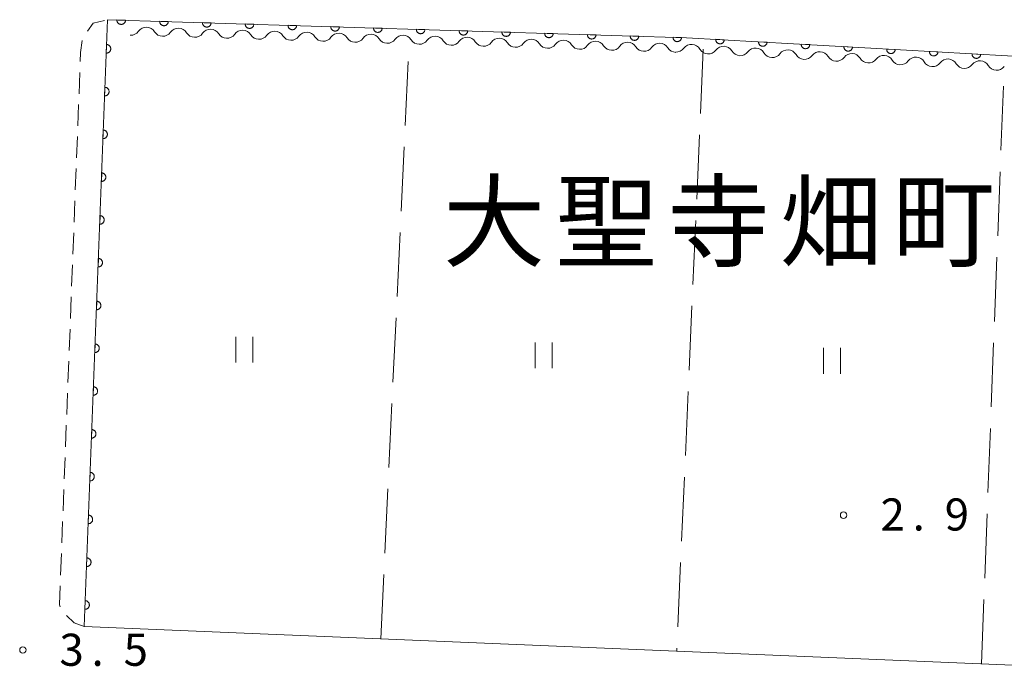
# Model space of a CAD drawing. Units: millimetres. Extents: x -78000 to -75999, y 34500 to 36000.
# Drawn here: x -77149 to -77034, y 35451 to 35527 of the extents above; entities that cross this region are included whole.
import ezdxf

# ---------------------------------------------------------------- set-up
doc = ezdxf.new("R2010")
doc.units = ezdxf.units.MM
for name, color, linetype, lineweight in [('210100_道路縁（街区線）', 7, 'Continuous', 15), ('221300_歩道', 7, 'Continuous', 9), ('510200_一条河川、細流', 7, 'Continuous', 15), ('611000_被覆(直)', 7, 'Continuous', 20), ('630200_耕地界', 7, 'Continuous', 9), ('631100_田', 7, 'Continuous', 9), ('731200_図化機測定による標高点', 7, 'Continuous', 20), ('731207_図化機測定による標高点（注記）', 7, 'Continuous', 20)]:
    doc.layers.add(name, color=color, linetype=linetype, lineweight=lineweight)
doc.layers.add('811400_大字・町・丁目', color=7, linetype='Continuous')
doc.styles.add('Style-Kanji', font='txt')
doc.styles.add('Style-WORKING', font='txt')

msp = doc.modelspace()

# ---------------------------------------------------------------- linework, layer by layer
at = {"layer": '210100_道路縁（街区線）', "flags": 128}
msp.add_lwpolyline([(-76829.87, 35489.75), (-76839.34, 35491.64), (-76846.08, 35493.24), (-76850.72, 35494.76), (-76870.31, 35501.75), (-76902.95, 35513.69), (-76909.71, 35515.38), (-76916.04, 35516.05), (-76948.22, 35518.23), (-77008.05, 35522.93), (-77008.27, 35521.33), (-77070.78, 35524.87), (-77138.43, 35526.97), (-77141.15, 35456.12), (-76804.43, 35442.09), (-76804.22, 35448.42), (-76805.83, 35456.12), (-76808.51, 35461.81), (-76826.17, 35481.42), (-76828.51, 35484.73), (-76829.4, 35487.74), (-76829.87, 35489.75)], dxfattribs=at)
at = {"layer": '221300_歩道'}
for p, q in [((-77141.764, 35518.323), (-77141.669, 35520.821)), ((-77141.908, 35514.576), (-77141.812, 35517.074)), ((-77142.051, 35510.829), (-77141.956, 35513.327)), ((-77142.195, 35507.081), (-77142.099, 35509.579)), ((-77142.338, 35503.334), (-77142.243, 35505.832)), ((-77142.482, 35499.587), (-77142.386, 35502.085)), ((-77142.625, 35495.84), (-77142.53, 35498.338)), ((-77142.769, 35492.092), (-77142.673, 35494.59)), ((-77142.912, 35488.345), (-77142.817, 35490.843)), ((-77143.056, 35484.598), (-77142.96, 35487.096)), ((-77143.199, 35480.851), (-77143.104, 35483.349)), ((-77143.343, 35477.103), (-77143.247, 35479.601)), ((-77143.486, 35473.356), (-77143.391, 35475.854)), ((-77143.63, 35469.609), (-77143.534, 35472.107)), ((-77143.773, 35465.862), (-77143.678, 35468.36)), ((-77143.917, 35462.114), (-77143.821, 35464.612))]:
    msp.add_line(p, q, dxfattribs=at)
at = {"layer": '221300_歩道', "flags": 128}
for points in [[(-77140.792, 35525.623), (-77140.1, 35526.56), (-77138.803, 35526.878)], [(-77141.621, 35522.07), (-77141.58, 35523.14), (-77141.385, 35524.556)], [(-77143.952, 35458.385), (-77144.05, 35458.64), (-77143.965, 35460.865)], [(-77141.15, 35456.12), (-77142.34, 35456.53), (-77143.224, 35457.402)]]:
    msp.add_lwpolyline(points, dxfattribs=at)
at = {"layer": '510200_一条河川、細流', "extrusion": (0, 0, -1)}
for centre, start, end in [((77135.736, 35526.274), 215.6174, 271.78776), ((77131.987, 35526.157), 271.78776, 327.95812), ((77131.987, 35526.157), 215.6174, 271.78776), ((77128.239, 35526.04), 271.78776, 327.95812), ((77128.239, 35526.04), 215.6174, 271.78776), ((77124.491, 35525.923), 271.78776, 327.95812), ((77124.491, 35525.923), 215.6174, 271.78776), ((77120.743, 35525.806), 271.78776, 327.95812), ((77120.743, 35525.806), 215.6174, 271.78776), ((77116.995, 35525.69), 271.78776, 327.95812), ((77116.995, 35525.69), 215.6174, 271.78776), ((77113.247, 35525.573), 271.78776, 327.95812), ((77113.247, 35525.573), 215.6174, 271.78776), ((77109.498, 35525.456), 271.78776, 327.95812), ((77109.498, 35525.456), 215.6174, 271.78776), ((77105.75, 35525.339), 271.78776, 327.95812), ((77105.75, 35525.339), 215.6174, 271.78776), ((77102.002, 35525.222), 271.78776, 327.95812), ((77102.002, 35525.222), 215.6174, 271.78776), ((77098.254, 35525.105), 271.78776, 327.95812), ((77098.254, 35525.105), 215.6174, 271.78776), ((77094.506, 35524.988), 271.78776, 327.95812), ((77094.506, 35524.988), 215.6174, 271.78776), ((77090.758, 35524.871), 271.78776, 327.95812), ((77090.758, 35524.871), 215.6174, 271.78776), ((77087.009, 35524.754), 271.78776, 327.95812), ((77087.009, 35524.754), 215.6174, 271.78776), ((77083.261, 35524.637), 271.78776, 327.95812), ((77083.261, 35524.637), 215.6174, 271.78776), ((77079.513, 35524.52), 271.78776, 327.95812), ((77079.513, 35524.52), 215.6174, 271.78776), ((77075.765, 35524.403), 271.78776, 327.95812), ((77075.765, 35524.403), 215.6174, 271.78776), ((77072.017, 35524.286), 271.78776, 327.95812), ((77071.999, 35524.316), 217.07526, 273.24563), ((77068.255, 35524.104), 273.24563, 329.41599), ((77068.255, 35524.104), 217.07526, 273.24563), ((77064.511, 35523.891), 273.24563, 329.41599), ((77064.511, 35523.891), 217.07526, 273.24563), ((77060.767, 35523.679), 273.24563, 329.41599), ((77060.767, 35523.679), 217.07526, 273.24563), ((77057.023, 35523.467), 273.24563, 329.41599), ((77057.023, 35523.467), 217.07526, 273.24563), ((77053.279, 35523.254), 273.24563, 329.41599), ((77053.279, 35523.254), 217.07526, 273.24563), ((77049.535, 35523.042), 273.24563, 329.41599), ((77049.535, 35523.042), 217.07526, 273.24563), ((77045.791, 35522.83), 273.24563, 329.41599), ((77045.791, 35522.83), 217.07526, 273.24563), ((77042.048, 35522.617), 273.24563, 329.41599), ((77042.048, 35522.617), 217.07526, 273.24563), ((77038.304, 35522.405), 273.24563, 329.41599), ((77038.304, 35522.405), 217.07526, 273.24563), ((77034.56, 35522.193), 273.24563, 329.41599), ((77034.56, 35522.193), 217.07526, 273.24563)]:
    msp.add_arc(centre, 1.128, start, end, dxfattribs=at)
at = {"layer": '510200_一条河川、細流'}
for centre, start, end in [((-77133.901, 35524.959), 32.09263, 144.33185), ((-77130.153, 35524.842), 32.09263, 144.33185), ((-77126.404, 35524.725), 32.09263, 144.33185), ((-77122.656, 35524.608), 32.09263, 144.33185), ((-77118.908, 35524.491), 32.09263, 144.33185), ((-77115.16, 35524.374), 32.09263, 144.33185), ((-77111.412, 35524.257), 32.09263, 144.33185), ((-77107.664, 35524.14), 32.09263, 144.33185), ((-77103.915, 35524.023), 32.09263, 144.33185), ((-77100.167, 35523.906), 32.09263, 144.33185), ((-77096.419, 35523.789), 32.09263, 144.33185), ((-77092.671, 35523.672), 32.09263, 144.33185), ((-77088.923, 35523.555), 32.09263, 144.33185), ((-77085.175, 35523.438), 32.09263, 144.33185), ((-77081.426, 35523.321), 32.09263, 144.33185), ((-77077.678, 35523.204), 32.09263, 144.33185), ((-77073.93, 35523.087), 32.09263, 144.33185), ((-77070.199, 35522.954), 30.63477, 142.87398), ((-77066.455, 35522.742), 30.63477, 142.87398), ((-77062.711, 35522.529), 30.63477, 142.87398), ((-77058.967, 35522.317), 30.63477, 142.87398), ((-77055.223, 35522.105), 30.63477, 142.87398), ((-77051.479, 35521.892), 30.63477, 142.87398), ((-77047.735, 35521.68), 30.63477, 142.87398), ((-77043.991, 35521.468), 30.63477, 142.87398), ((-77040.247, 35521.255), 30.63477, 142.87398), ((-77036.503, 35521.043), 30.63477, 142.87398)]:
    msp.add_arc(centre, 1.13, start, end, dxfattribs=at)
at = {"layer": '611000_被覆(直)', "flags": 128}
for points in [[(-77141.15, 35456.12), (-77138.43, 35526.97), (-77070.78, 35524.87), (-77008.27, 35521.33), (-77005.15, 35521.09), (-77005.35, 35517.86), (-76998.53, 35517.17)], [(-77136.333, 35526.905), (-77137.333, 35526.936)], [(-77137.333, 35526.936), (-77137.332, 35526.892), (-77137.327, 35526.849), (-77137.32, 35526.806), (-77137.308, 35526.764), (-77137.292, 35526.724), (-77137.274, 35526.684), (-77137.252, 35526.646), (-77137.226, 35526.611), (-77137.198, 35526.578), (-77137.166, 35526.548), (-77137.133, 35526.52), (-77137.096, 35526.495), (-77137.058, 35526.474), (-77137.018, 35526.456), (-77136.977, 35526.442), (-77136.935, 35526.431), (-77136.892, 35526.424), (-77136.848, 35526.421), (-77136.804, 35526.421), (-77136.761, 35526.426), (-77136.719, 35526.434), (-77136.677, 35526.445), (-77136.636, 35526.461), (-77136.597, 35526.48), (-77136.559, 35526.502), (-77136.524, 35526.528), (-77136.49, 35526.556), (-77136.46, 35526.588), (-77136.432, 35526.621), (-77136.408, 35526.657), (-77136.387, 35526.695), (-77136.368, 35526.735), (-77136.354, 35526.777), (-77136.344, 35526.818), (-77136.337, 35526.861), (-77136.333, 35526.905)], [(-77131.336, 35526.75), (-77132.335, 35526.781)], [(-77132.335, 35526.781), (-77132.334, 35526.737), (-77132.33, 35526.694), (-77132.322, 35526.651), (-77132.31, 35526.609), (-77132.295, 35526.568), (-77132.276, 35526.529), (-77132.254, 35526.491), (-77132.228, 35526.456), (-77132.2, 35526.422), (-77132.168, 35526.392), (-77132.135, 35526.364), (-77132.099, 35526.34), (-77132.06, 35526.319), (-77132.021, 35526.301), (-77131.979, 35526.287), (-77131.938, 35526.276), (-77131.895, 35526.269), (-77131.851, 35526.266), (-77131.807, 35526.266), (-77131.764, 35526.271), (-77131.721, 35526.279), (-77131.679, 35526.29), (-77131.639, 35526.306), (-77131.599, 35526.325), (-77131.561, 35526.347), (-77131.526, 35526.373), (-77131.493, 35526.4), (-77131.463, 35526.433), (-77131.434, 35526.466), (-77131.41, 35526.502), (-77131.389, 35526.54), (-77131.371, 35526.58), (-77131.357, 35526.621), (-77131.346, 35526.663), (-77131.339, 35526.706), (-77131.336, 35526.75)], [(-77126.338, 35526.595), (-77127.338, 35526.626)], [(-77127.338, 35526.626), (-77127.337, 35526.582), (-77127.332, 35526.538), (-77127.325, 35526.496), (-77127.313, 35526.454), (-77127.297, 35526.413), (-77127.278, 35526.374), (-77127.256, 35526.336), (-77127.231, 35526.301), (-77127.203, 35526.267), (-77127.171, 35526.237), (-77127.137, 35526.209), (-77127.101, 35526.185), (-77127.063, 35526.164), (-77127.023, 35526.146), (-77126.982, 35526.131), (-77126.94, 35526.121), (-77126.897, 35526.114), (-77126.853, 35526.11), (-77126.809, 35526.111), (-77126.766, 35526.116), (-77126.724, 35526.123), (-77126.681, 35526.135), (-77126.641, 35526.151), (-77126.601, 35526.17), (-77126.564, 35526.191), (-77126.529, 35526.217), (-77126.495, 35526.245), (-77126.465, 35526.277), (-77126.437, 35526.311), (-77126.413, 35526.347), (-77126.392, 35526.385), (-77126.373, 35526.425), (-77126.359, 35526.466), (-77126.349, 35526.508), (-77126.341, 35526.551), (-77126.338, 35526.595)], [(-77121.34, 35526.44), (-77122.34, 35526.471)], [(-77122.34, 35526.471), (-77122.339, 35526.426), (-77122.335, 35526.383), (-77122.327, 35526.341), (-77122.315, 35526.299), (-77122.3, 35526.258), (-77122.281, 35526.219), (-77122.259, 35526.181), (-77122.233, 35526.146), (-77122.205, 35526.112), (-77122.173, 35526.082), (-77122.14, 35526.054), (-77122.103, 35526.03), (-77122.065, 35526.009), (-77122.026, 35525.991), (-77121.984, 35525.976), (-77121.942, 35525.966), (-77121.9, 35525.959), (-77121.856, 35525.955), (-77121.812, 35525.956), (-77121.768, 35525.961), (-77121.726, 35525.968), (-77121.684, 35525.98), (-77121.643, 35525.996), (-77121.604, 35526.014), (-77121.566, 35526.036), (-77121.531, 35526.062), (-77121.497, 35526.09), (-77121.467, 35526.122), (-77121.439, 35526.155), (-77121.415, 35526.192), (-77121.394, 35526.23), (-77121.376, 35526.27), (-77121.361, 35526.311), (-77121.351, 35526.353), (-77121.344, 35526.396), (-77121.34, 35526.44)], [(-77116.343, 35526.284), (-77117.342, 35526.315)], [(-77117.342, 35526.315), (-77117.342, 35526.271), (-77117.337, 35526.228), (-77117.329, 35526.186), (-77117.318, 35526.144), (-77117.302, 35526.103), (-77117.283, 35526.063), (-77117.261, 35526.026), (-77117.235, 35525.991), (-77117.207, 35525.957), (-77117.175, 35525.927), (-77117.142, 35525.899), (-77117.106, 35525.875), (-77117.068, 35525.854), (-77117.028, 35525.835), (-77116.987, 35525.821), (-77116.945, 35525.811), (-77116.902, 35525.803), (-77116.858, 35525.8), (-77116.814, 35525.801), (-77116.771, 35525.805), (-77116.729, 35525.813), (-77116.686, 35525.825), (-77116.646, 35525.841), (-77116.606, 35525.859), (-77116.568, 35525.881), (-77116.534, 35525.907), (-77116.5, 35525.935), (-77116.47, 35525.967), (-77116.442, 35526), (-77116.418, 35526.037), (-77116.396, 35526.075), (-77116.378, 35526.114), (-77116.364, 35526.156), (-77116.354, 35526.198), (-77116.346, 35526.24), (-77116.343, 35526.284)], [(-77111.345, 35526.129), (-77112.345, 35526.16)], [(-77112.345, 35526.16), (-77112.344, 35526.116), (-77112.339, 35526.073), (-77112.332, 35526.031), (-77112.32, 35525.988), (-77112.304, 35525.948), (-77112.286, 35525.908), (-77112.264, 35525.871), (-77112.238, 35525.836), (-77112.21, 35525.802), (-77112.178, 35525.772), (-77112.145, 35525.744), (-77112.108, 35525.72), (-77112.07, 35525.699), (-77112.03, 35525.68), (-77111.989, 35525.666), (-77111.947, 35525.656), (-77111.904, 35525.648), (-77111.861, 35525.645), (-77111.816, 35525.646), (-77111.773, 35525.65), (-77111.731, 35525.658), (-77111.689, 35525.67), (-77111.648, 35525.685), (-77111.609, 35525.704), (-77111.571, 35525.726), (-77111.536, 35525.752), (-77111.502, 35525.78), (-77111.472, 35525.812), (-77111.444, 35525.845), (-77111.42, 35525.881), (-77111.399, 35525.92), (-77111.381, 35525.959), (-77111.366, 35526.001), (-77111.356, 35526.043), (-77111.349, 35526.085), (-77111.345, 35526.129)], [(-77106.348, 35525.974), (-77107.347, 35526.005)], [(-77107.347, 35526.005), (-77107.347, 35525.961), (-77107.342, 35525.918), (-77107.334, 35525.876), (-77107.322, 35525.833), (-77107.307, 35525.793), (-77107.288, 35525.753), (-77107.266, 35525.715), (-77107.24, 35525.681), (-77107.212, 35525.647), (-77107.18, 35525.617), (-77107.147, 35525.589), (-77107.111, 35525.565), (-77107.072, 35525.543), (-77107.033, 35525.525), (-77106.991, 35525.511), (-77106.95, 35525.501), (-77106.907, 35525.493), (-77106.863, 35525.49), (-77106.819, 35525.49), (-77106.776, 35525.495), (-77106.733, 35525.503), (-77106.691, 35525.515), (-77106.651, 35525.53), (-77106.611, 35525.549), (-77106.573, 35525.571), (-77106.538, 35525.597), (-77106.505, 35525.625), (-77106.475, 35525.657), (-77106.447, 35525.69), (-77106.422, 35525.726), (-77106.401, 35525.765), (-77106.383, 35525.804), (-77106.369, 35525.846), (-77106.358, 35525.887), (-77106.351, 35525.93), (-77106.348, 35525.974)], [(-77101.35, 35525.819), (-77102.35, 35525.85)], [(-77102.35, 35525.85), (-77102.349, 35525.806), (-77102.344, 35525.763), (-77102.337, 35525.721), (-77102.325, 35525.678), (-77102.309, 35525.638), (-77102.29, 35525.598), (-77102.269, 35525.56), (-77102.243, 35525.526), (-77102.215, 35525.492), (-77102.183, 35525.462), (-77102.149, 35525.434), (-77102.113, 35525.409), (-77102.075, 35525.388), (-77102.035, 35525.37), (-77101.994, 35525.356), (-77101.952, 35525.345), (-77101.909, 35525.338), (-77101.865, 35525.335), (-77101.821, 35525.335), (-77101.778, 35525.34), (-77101.736, 35525.348), (-77101.693, 35525.359), (-77101.653, 35525.375), (-77101.613, 35525.394), (-77101.576, 35525.416), (-77101.541, 35525.442), (-77101.507, 35525.47), (-77101.477, 35525.502), (-77101.449, 35525.535), (-77101.425, 35525.571), (-77101.404, 35525.61), (-77101.385, 35525.649), (-77101.371, 35525.691), (-77101.361, 35525.732), (-77101.353, 35525.775), (-77101.35, 35525.819)], [(-77096.352, 35525.664), (-77097.352, 35525.695)], [(-77097.352, 35525.695), (-77097.351, 35525.651), (-77097.347, 35525.608), (-77097.339, 35525.565), (-77097.327, 35525.523), (-77097.312, 35525.482), (-77097.293, 35525.443), (-77097.271, 35525.405), (-77097.245, 35525.37), (-77097.217, 35525.336), (-77097.185, 35525.306), (-77097.152, 35525.278), (-77097.116, 35525.254), (-77097.077, 35525.233), (-77097.038, 35525.215), (-77096.996, 35525.201), (-77096.954, 35525.19), (-77096.912, 35525.183), (-77096.868, 35525.18), (-77096.824, 35525.18), (-77096.781, 35525.185), (-77096.738, 35525.193), (-77096.696, 35525.204), (-77096.655, 35525.22), (-77096.616, 35525.239), (-77096.578, 35525.261), (-77096.543, 35525.287), (-77096.509, 35525.315), (-77096.479, 35525.347), (-77096.451, 35525.38), (-77096.427, 35525.416), (-77096.406, 35525.454), (-77096.388, 35525.494), (-77096.373, 35525.535), (-77096.363, 35525.577), (-77096.356, 35525.62), (-77096.352, 35525.664)], [(-77091.355, 35525.509), (-77092.354, 35525.54)], [(-77092.354, 35525.54), (-77092.354, 35525.496), (-77092.349, 35525.453), (-77092.341, 35525.41), (-77092.33, 35525.368), (-77092.314, 35525.327), (-77092.295, 35525.288), (-77092.273, 35525.25), (-77092.247, 35525.215), (-77092.219, 35525.181), (-77092.187, 35525.151), (-77092.154, 35525.123), (-77092.118, 35525.099), (-77092.08, 35525.078), (-77092.04, 35525.06), (-77091.999, 35525.045), (-77091.957, 35525.035), (-77091.914, 35525.028), (-77091.87, 35525.024), (-77091.826, 35525.025), (-77091.783, 35525.03), (-77091.741, 35525.037), (-77091.698, 35525.049), (-77091.658, 35525.065), (-77091.618, 35525.084), (-77091.58, 35525.105), (-77091.546, 35525.131), (-77091.512, 35525.159), (-77091.482, 35525.191), (-77091.454, 35525.225), (-77091.43, 35525.261), (-77091.408, 35525.299), (-77091.39, 35525.339), (-77091.376, 35525.38), (-77091.366, 35525.422), (-77091.358, 35525.465), (-77091.355, 35525.509)], [(-77086.357, 35525.354), (-77087.357, 35525.385)], [(-77087.357, 35525.385), (-77087.356, 35525.341), (-77087.351, 35525.297), (-77087.344, 35525.255), (-77087.332, 35525.213), (-77087.316, 35525.172), (-77087.298, 35525.133), (-77087.276, 35525.095), (-77087.25, 35525.06), (-77087.222, 35525.026), (-77087.19, 35524.996), (-77087.157, 35524.968), (-77087.12, 35524.944), (-77087.082, 35524.923), (-77087.043, 35524.905), (-77087.001, 35524.89), (-77086.959, 35524.88), (-77086.916, 35524.873), (-77086.873, 35524.869), (-77086.829, 35524.87), (-77086.785, 35524.875), (-77086.743, 35524.882), (-77086.701, 35524.894), (-77086.66, 35524.91), (-77086.621, 35524.929), (-77086.583, 35524.95), (-77086.548, 35524.976), (-77086.514, 35525.004), (-77086.484, 35525.036), (-77086.456, 35525.069), (-77086.432, 35525.106), (-77086.411, 35525.144), (-77086.393, 35525.184), (-77086.378, 35525.225), (-77086.368, 35525.267), (-77086.361, 35525.31), (-77086.357, 35525.354)], [(-77081.36, 35525.198), (-77082.359, 35525.229)], [(-77082.359, 35525.229), (-77082.359, 35525.185), (-77082.354, 35525.142), (-77082.346, 35525.1), (-77082.335, 35525.058), (-77082.319, 35525.017), (-77082.3, 35524.977), (-77082.278, 35524.94), (-77082.252, 35524.905), (-77082.224, 35524.871), (-77082.192, 35524.841), (-77082.159, 35524.813), (-77082.123, 35524.789), (-77082.084, 35524.768), (-77082.045, 35524.749), (-77082.003, 35524.735), (-77081.962, 35524.725), (-77081.919, 35524.718), (-77081.875, 35524.714), (-77081.831, 35524.715), (-77081.788, 35524.719), (-77081.745, 35524.727), (-77081.703, 35524.739), (-77081.663, 35524.755), (-77081.623, 35524.773), (-77081.585, 35524.795), (-77081.55, 35524.821), (-77081.517, 35524.849), (-77081.487, 35524.881), (-77081.459, 35524.914), (-77081.434, 35524.951), (-77081.413, 35524.989), (-77081.395, 35525.028), (-77081.381, 35525.07), (-77081.37, 35525.112), (-77081.363, 35525.154), (-77081.36, 35525.198)], [(-77076.362, 35525.043), (-77077.362, 35525.074)], [(-77077.362, 35525.074), (-77077.361, 35525.03), (-77077.356, 35524.987), (-77077.349, 35524.945), (-77077.337, 35524.902), (-77077.321, 35524.862), (-77077.302, 35524.822), (-77077.281, 35524.785), (-77077.255, 35524.75), (-77077.227, 35524.716), (-77077.195, 35524.686), (-77077.161, 35524.658), (-77077.125, 35524.634), (-77077.087, 35524.613), (-77077.047, 35524.594), (-77077.006, 35524.58), (-77076.964, 35524.57), (-77076.921, 35524.562), (-77076.877, 35524.559), (-77076.833, 35524.56), (-77076.79, 35524.564), (-77076.748, 35524.572), (-77076.706, 35524.584), (-77076.665, 35524.599), (-77076.625, 35524.618), (-77076.588, 35524.64), (-77076.553, 35524.666), (-77076.519, 35524.694), (-77076.489, 35524.726), (-77076.461, 35524.759), (-77076.437, 35524.795), (-77076.416, 35524.834), (-77076.397, 35524.873), (-77076.383, 35524.915), (-77076.373, 35524.957), (-77076.365, 35524.999), (-77076.362, 35525.043)], [(-77071.364, 35524.888), (-77072.364, 35524.919)], [(-77072.364, 35524.919), (-77072.363, 35524.875), (-77072.359, 35524.832), (-77072.351, 35524.79), (-77072.339, 35524.747), (-77072.324, 35524.707), (-77072.305, 35524.667), (-77072.283, 35524.63), (-77072.257, 35524.595), (-77072.229, 35524.561), (-77072.197, 35524.531), (-77072.164, 35524.503), (-77072.128, 35524.479), (-77072.089, 35524.457), (-77072.05, 35524.439), (-77072.008, 35524.425), (-77071.966, 35524.415), (-77071.924, 35524.407), (-77071.88, 35524.404), (-77071.836, 35524.405), (-77071.793, 35524.409), (-77071.75, 35524.417), (-77071.708, 35524.429), (-77071.667, 35524.444), (-77071.628, 35524.463), (-77071.59, 35524.485), (-77071.555, 35524.511), (-77071.521, 35524.539), (-77071.491, 35524.571), (-77071.463, 35524.604), (-77071.439, 35524.64), (-77071.418, 35524.679), (-77071.4, 35524.718), (-77071.385, 35524.76), (-77071.375, 35524.801), (-77071.368, 35524.844), (-77071.364, 35524.888)], [(-77067.37, 35524.677), (-77067.371, 35524.633), (-77067.367, 35524.59), (-77067.361, 35524.547), (-77067.35, 35524.504), (-77067.335, 35524.464), (-77067.317, 35524.424), (-77067.297, 35524.385), (-77067.272, 35524.35), (-77067.244, 35524.315), (-77067.213, 35524.284), (-77067.181, 35524.256), (-77067.145, 35524.23), (-77067.107, 35524.208), (-77067.068, 35524.189), (-77067.027, 35524.174), (-77066.986, 35524.162), (-77066.943, 35524.154), (-77066.899, 35524.149), (-77066.855, 35524.149), (-77066.812, 35524.153), (-77066.77, 35524.159), (-77066.727, 35524.17), (-77066.686, 35524.184), (-77066.646, 35524.202), (-77066.608, 35524.223), (-77066.572, 35524.248), (-77066.538, 35524.275), (-77066.507, 35524.306), (-77066.478, 35524.339), (-77066.453, 35524.375), (-77066.431, 35524.412), (-77066.411, 35524.451), (-77066.396, 35524.493), (-77066.385, 35524.534), (-77066.376, 35524.577), (-77066.372, 35524.62)], [(-77066.372, 35524.62), (-77067.37, 35524.677)], [(-77062.378, 35524.394), (-77062.379, 35524.35), (-77062.375, 35524.307), (-77062.369, 35524.264), (-77062.358, 35524.222), (-77062.343, 35524.181), (-77062.325, 35524.141), (-77062.305, 35524.103), (-77062.28, 35524.067), (-77062.252, 35524.033), (-77062.221, 35524.002), (-77062.189, 35523.973), (-77062.153, 35523.948), (-77062.115, 35523.926), (-77062.076, 35523.906), (-77062.035, 35523.891), (-77061.994, 35523.88), (-77061.951, 35523.871), (-77061.907, 35523.867), (-77061.863, 35523.866), (-77061.82, 35523.87), (-77061.778, 35523.876), (-77061.735, 35523.887), (-77061.694, 35523.902), (-77061.654, 35523.919), (-77061.616, 35523.94), (-77061.58, 35523.965), (-77061.546, 35523.992), (-77061.515, 35524.024), (-77061.486, 35524.056), (-77061.461, 35524.092), (-77061.439, 35524.13), (-77061.419, 35524.169), (-77061.404, 35524.21), (-77061.393, 35524.251), (-77061.384, 35524.294), (-77061.38, 35524.338)], [(-77061.38, 35524.338), (-77062.378, 35524.394)], [(-77057.386, 35524.111), (-77057.387, 35524.067), (-77057.383, 35524.024), (-77057.377, 35523.982), (-77057.366, 35523.939), (-77057.351, 35523.898), (-77057.333, 35523.858), (-77057.313, 35523.82), (-77057.288, 35523.784), (-77057.26, 35523.75), (-77057.229, 35523.719), (-77057.197, 35523.69), (-77057.161, 35523.665), (-77057.123, 35523.643), (-77057.084, 35523.624), (-77057.043, 35523.608), (-77057.002, 35523.597), (-77056.959, 35523.589), (-77056.915, 35523.584), (-77056.871, 35523.584), (-77056.828, 35523.587), (-77056.786, 35523.594), (-77056.743, 35523.604), (-77056.702, 35523.619), (-77056.662, 35523.637), (-77056.624, 35523.658), (-77056.588, 35523.683), (-77056.554, 35523.71), (-77056.523, 35523.741), (-77056.494, 35523.774), (-77056.469, 35523.809), (-77056.447, 35523.847), (-77056.427, 35523.886), (-77056.412, 35523.927), (-77056.401, 35523.969), (-77056.392, 35524.011), (-77056.388, 35524.055)], [(-77056.388, 35524.055), (-77057.386, 35524.111)], [(-77138.541, 35524.07), (-77138.58, 35523.071)], [(-77138.58, 35523.071), (-77138.536, 35523.071), (-77138.492, 35523.075), (-77138.45, 35523.083), (-77138.408, 35523.094), (-77138.367, 35523.11), (-77138.327, 35523.128), (-77138.289, 35523.15), (-77138.254, 35523.175), (-77138.22, 35523.203), (-77138.19, 35523.235), (-77138.162, 35523.268), (-77138.137, 35523.304), (-77138.116, 35523.342), (-77138.097, 35523.381), (-77138.083, 35523.423), (-77138.072, 35523.465), (-77138.065, 35523.507), (-77138.061, 35523.551), (-77138.061, 35523.595), (-77138.066, 35523.638), (-77138.073, 35523.681), (-77138.084, 35523.723), (-77138.1, 35523.764), (-77138.118, 35523.804), (-77138.14, 35523.841), (-77138.165, 35523.876), (-77138.193, 35523.91), (-77138.225, 35523.941), (-77138.258, 35523.969), (-77138.294, 35523.993), (-77138.332, 35524.015), (-77138.372, 35524.033), (-77138.413, 35524.048), (-77138.455, 35524.059), (-77138.497, 35524.066), (-77138.541, 35524.07)], [(-77052.394, 35523.829), (-77052.395, 35523.785), (-77052.391, 35523.741), (-77052.385, 35523.699), (-77052.374, 35523.656), (-77052.359, 35523.615), (-77052.341, 35523.575), (-77052.321, 35523.537), (-77052.296, 35523.502), (-77052.268, 35523.467), (-77052.237, 35523.436), (-77052.205, 35523.407), (-77052.169, 35523.382), (-77052.131, 35523.36), (-77052.092, 35523.341), (-77052.051, 35523.326), (-77052.01, 35523.314), (-77051.967, 35523.306), (-77051.923, 35523.301), (-77051.879, 35523.301), (-77051.836, 35523.304), (-77051.794, 35523.311), (-77051.751, 35523.322), (-77051.71, 35523.336), (-77051.67, 35523.354), (-77051.632, 35523.375), (-77051.596, 35523.4), (-77051.562, 35523.427), (-77051.531, 35523.458), (-77051.502, 35523.491), (-77051.477, 35523.526), (-77051.455, 35523.564), (-77051.435, 35523.603), (-77051.42, 35523.644), (-77051.409, 35523.686), (-77051.4, 35523.728), (-77051.396, 35523.772)], [(-77051.396, 35523.772), (-77052.394, 35523.829)], [(-77047.402, 35523.546), (-77047.403, 35523.502), (-77047.399, 35523.459), (-77047.393, 35523.416), (-77047.382, 35523.374), (-77047.367, 35523.333), (-77047.349, 35523.293), (-77047.329, 35523.254), (-77047.304, 35523.219), (-77047.276, 35523.184), (-77047.245, 35523.154), (-77047.213, 35523.125), (-77047.177, 35523.1), (-77047.139, 35523.077), (-77047.1, 35523.058), (-77047.059, 35523.043), (-77047.018, 35523.032), (-77046.975, 35523.023), (-77046.931, 35523.019), (-77046.887, 35523.018), (-77046.844, 35523.022), (-77046.802, 35523.028), (-77046.759, 35523.039), (-77046.718, 35523.054), (-77046.678, 35523.071), (-77046.64, 35523.092), (-77046.604, 35523.117), (-77046.57, 35523.144), (-77046.539, 35523.176), (-77046.51, 35523.208), (-77046.485, 35523.244), (-77046.463, 35523.282), (-77046.443, 35523.321), (-77046.428, 35523.362), (-77046.417, 35523.403), (-77046.408, 35523.446), (-77046.404, 35523.49)], [(-77046.404, 35523.49), (-77047.402, 35523.546)], [(-77042.41, 35523.263), (-77042.411, 35523.219), (-77042.407, 35523.176), (-77042.401, 35523.134), (-77042.39, 35523.091), (-77042.375, 35523.05), (-77042.357, 35523.01), (-77042.337, 35522.972), (-77042.312, 35522.936), (-77042.284, 35522.902), (-77042.253, 35522.871), (-77042.221, 35522.842), (-77042.185, 35522.817), (-77042.147, 35522.795), (-77042.108, 35522.776), (-77042.067, 35522.76), (-77042.026, 35522.749), (-77041.983, 35522.74), (-77041.939, 35522.736), (-77041.895, 35522.735), (-77041.852, 35522.739), (-77041.81, 35522.746), (-77041.767, 35522.756), (-77041.726, 35522.771), (-77041.686, 35522.789), (-77041.648, 35522.81), (-77041.612, 35522.835), (-77041.578, 35522.862), (-77041.547, 35522.893), (-77041.518, 35522.925), (-77041.493, 35522.961), (-77041.471, 35522.999), (-77041.451, 35523.038), (-77041.436, 35523.079), (-77041.425, 35523.12), (-77041.416, 35523.163), (-77041.412, 35523.207)], [(-77041.412, 35523.207), (-77042.41, 35523.263)], [(-77037.418, 35522.981), (-77037.419, 35522.937), (-77037.415, 35522.893), (-77037.409, 35522.851), (-77037.398, 35522.808), (-77037.383, 35522.767), (-77037.365, 35522.727), (-77037.345, 35522.689), (-77037.32, 35522.654), (-77037.292, 35522.619), (-77037.261, 35522.588), (-77037.229, 35522.559), (-77037.193, 35522.534), (-77037.155, 35522.512), (-77037.116, 35522.493), (-77037.075, 35522.477), (-77037.034, 35522.466), (-77036.991, 35522.458), (-77036.947, 35522.453), (-77036.903, 35522.453), (-77036.86, 35522.456), (-77036.818, 35522.463), (-77036.775, 35522.474), (-77036.734, 35522.488), (-77036.694, 35522.506), (-77036.656, 35522.527), (-77036.62, 35522.552), (-77036.586, 35522.579), (-77036.555, 35522.61), (-77036.526, 35522.643), (-77036.501, 35522.678), (-77036.479, 35522.716), (-77036.459, 35522.755), (-77036.444, 35522.796), (-77036.433, 35522.838), (-77036.424, 35522.88), (-77036.42, 35522.924)], [(-77036.42, 35522.924), (-77037.418, 35522.981)], [(-77138.733, 35519.074), (-77138.772, 35518.074)], [(-77138.772, 35518.074), (-77138.727, 35518.075), (-77138.684, 35518.079), (-77138.642, 35518.086), (-77138.599, 35518.098), (-77138.559, 35518.113), (-77138.519, 35518.132), (-77138.481, 35518.153), (-77138.446, 35518.179), (-77138.412, 35518.207), (-77138.382, 35518.239), (-77138.354, 35518.271), (-77138.329, 35518.308), (-77138.308, 35518.346), (-77138.289, 35518.385), (-77138.275, 35518.427), (-77138.264, 35518.468), (-77138.256, 35518.511), (-77138.253, 35518.555), (-77138.253, 35518.599), (-77138.257, 35518.642), (-77138.265, 35518.684), (-77138.276, 35518.727), (-77138.292, 35518.767), (-77138.31, 35518.807), (-77138.332, 35518.845), (-77138.357, 35518.88), (-77138.385, 35518.914), (-77138.417, 35518.944), (-77138.45, 35518.973), (-77138.486, 35518.997), (-77138.524, 35519.019), (-77138.563, 35519.037), (-77138.605, 35519.052), (-77138.647, 35519.062), (-77138.689, 35519.07), (-77138.733, 35519.074)], [(-77138.925, 35514.077), (-77138.963, 35513.078)], [(-77138.963, 35513.078), (-77138.919, 35513.078), (-77138.876, 35513.083), (-77138.834, 35513.09), (-77138.791, 35513.101), (-77138.751, 35513.117), (-77138.711, 35513.135), (-77138.673, 35513.157), (-77138.638, 35513.183), (-77138.604, 35513.21), (-77138.574, 35513.242), (-77138.545, 35513.275), (-77138.521, 35513.311), (-77138.5, 35513.349), (-77138.481, 35513.389), (-77138.466, 35513.43), (-77138.456, 35513.472), (-77138.448, 35513.515), (-77138.445, 35513.558), (-77138.445, 35513.603), (-77138.449, 35513.646), (-77138.457, 35513.688), (-77138.468, 35513.731), (-77138.483, 35513.771), (-77138.502, 35513.811), (-77138.523, 35513.849), (-77138.549, 35513.884), (-77138.577, 35513.918), (-77138.609, 35513.948), (-77138.642, 35513.976), (-77138.678, 35514.001), (-77138.716, 35514.022), (-77138.755, 35514.041), (-77138.797, 35514.055), (-77138.838, 35514.066), (-77138.881, 35514.074), (-77138.925, 35514.077)], [(-77139.117, 35509.081), (-77139.155, 35508.082)], [(-77139.155, 35508.082), (-77139.111, 35508.082), (-77139.068, 35508.086), (-77139.026, 35508.094), (-77138.983, 35508.105), (-77138.942, 35508.121), (-77138.903, 35508.139), (-77138.865, 35508.161), (-77138.83, 35508.186), (-77138.796, 35508.214), (-77138.766, 35508.246), (-77138.737, 35508.279), (-77138.713, 35508.315), (-77138.691, 35508.353), (-77138.673, 35508.392), (-77138.658, 35508.434), (-77138.648, 35508.476), (-77138.64, 35508.518), (-77138.636, 35508.562), (-77138.637, 35508.606), (-77138.641, 35508.649), (-77138.648, 35508.692), (-77138.66, 35508.734), (-77138.675, 35508.775), (-77138.694, 35508.815), (-77138.715, 35508.852), (-77138.741, 35508.887), (-77138.769, 35508.922), (-77138.801, 35508.952), (-77138.833, 35508.98), (-77138.87, 35509.004), (-77138.908, 35509.026), (-77138.947, 35509.044), (-77138.989, 35509.059), (-77139.03, 35509.07), (-77139.073, 35509.077), (-77139.117, 35509.081)], [(-77139.309, 35504.085), (-77139.347, 35503.085)], [(-77139.347, 35503.085), (-77139.303, 35503.086), (-77139.26, 35503.09), (-77139.217, 35503.097), (-77139.175, 35503.109), (-77139.134, 35503.124), (-77139.095, 35503.143), (-77139.057, 35503.164), (-77139.022, 35503.19), (-77138.988, 35503.218), (-77138.957, 35503.25), (-77138.929, 35503.283), (-77138.905, 35503.319), (-77138.883, 35503.357), (-77138.865, 35503.396), (-77138.85, 35503.438), (-77138.839, 35503.479), (-77138.832, 35503.522), (-77138.828, 35503.566), (-77138.828, 35503.61), (-77138.833, 35503.653), (-77138.84, 35503.695), (-77138.852, 35503.738), (-77138.867, 35503.779), (-77138.885, 35503.818), (-77138.907, 35503.856), (-77138.933, 35503.891), (-77138.96, 35503.925), (-77138.992, 35503.955), (-77139.025, 35503.984), (-77139.061, 35504.008), (-77139.1, 35504.03), (-77139.139, 35504.048), (-77139.18, 35504.063), (-77139.222, 35504.073), (-77139.265, 35504.081), (-77139.309, 35504.085)], [(-77139.5, 35499.088), (-77139.539, 35498.089)], [(-77139.539, 35498.089), (-77139.495, 35498.089), (-77139.452, 35498.094), (-77139.409, 35498.101), (-77139.367, 35498.113), (-77139.326, 35498.128), (-77139.286, 35498.146), (-77139.249, 35498.168), (-77139.214, 35498.194), (-77139.179, 35498.221), (-77139.149, 35498.253), (-77139.121, 35498.286), (-77139.096, 35498.322), (-77139.075, 35498.36), (-77139.056, 35498.4), (-77139.042, 35498.441), (-77139.031, 35498.483), (-77139.024, 35498.526), (-77139.02, 35498.57), (-77139.02, 35498.614), (-77139.025, 35498.657), (-77139.032, 35498.699), (-77139.043, 35498.742), (-77139.059, 35498.782), (-77139.077, 35498.822), (-77139.099, 35498.86), (-77139.125, 35498.895), (-77139.152, 35498.929), (-77139.184, 35498.959), (-77139.217, 35498.987), (-77139.253, 35499.012), (-77139.291, 35499.033), (-77139.331, 35499.052), (-77139.372, 35499.066), (-77139.414, 35499.077), (-77139.457, 35499.085), (-77139.5, 35499.088)], [(-77139.692, 35494.092), (-77139.731, 35493.093)], [(-77139.731, 35493.093), (-77139.687, 35493.093), (-77139.643, 35493.097), (-77139.601, 35493.105), (-77139.559, 35493.116), (-77139.518, 35493.132), (-77139.478, 35493.15), (-77139.44, 35493.172), (-77139.405, 35493.197), (-77139.371, 35493.225), (-77139.341, 35493.257), (-77139.313, 35493.29), (-77139.288, 35493.326), (-77139.267, 35493.364), (-77139.248, 35493.403), (-77139.234, 35493.445), (-77139.223, 35493.487), (-77139.215, 35493.529), (-77139.212, 35493.573), (-77139.212, 35493.617), (-77139.216, 35493.66), (-77139.224, 35493.703), (-77139.235, 35493.745), (-77139.251, 35493.786), (-77139.269, 35493.826), (-77139.291, 35493.863), (-77139.316, 35493.898), (-77139.344, 35493.933), (-77139.376, 35493.963), (-77139.409, 35493.991), (-77139.445, 35494.015), (-77139.483, 35494.037), (-77139.522, 35494.055), (-77139.564, 35494.07), (-77139.606, 35494.081), (-77139.648, 35494.088), (-77139.692, 35494.092)], [(-77139.884, 35489.096), (-77139.922, 35488.096)], [(-77139.922, 35488.096), (-77139.878, 35488.097), (-77139.835, 35488.101), (-77139.793, 35488.108), (-77139.75, 35488.12), (-77139.71, 35488.135), (-77139.67, 35488.154), (-77139.632, 35488.175), (-77139.597, 35488.201), (-77139.563, 35488.229), (-77139.533, 35488.261), (-77139.505, 35488.294), (-77139.48, 35488.33), (-77139.459, 35488.368), (-77139.44, 35488.407), (-77139.426, 35488.449), (-77139.415, 35488.49), (-77139.407, 35488.533), (-77139.404, 35488.577), (-77139.404, 35488.621), (-77139.408, 35488.664), (-77139.416, 35488.706), (-77139.427, 35488.749), (-77139.442, 35488.79), (-77139.461, 35488.829), (-77139.483, 35488.867), (-77139.508, 35488.902), (-77139.536, 35488.936), (-77139.568, 35488.966), (-77139.601, 35488.995), (-77139.637, 35489.019), (-77139.675, 35489.041), (-77139.714, 35489.059), (-77139.756, 35489.074), (-77139.797, 35489.084), (-77139.84, 35489.092), (-77139.884, 35489.096)], [(-77140.076, 35484.099), (-77140.114, 35483.1)], [(-77140.114, 35483.1), (-77140.07, 35483.1), (-77140.027, 35483.105), (-77139.985, 35483.112), (-77139.942, 35483.124), (-77139.902, 35483.139), (-77139.862, 35483.157), (-77139.824, 35483.179), (-77139.789, 35483.205), (-77139.755, 35483.232), (-77139.725, 35483.264), (-77139.696, 35483.297), (-77139.672, 35483.333), (-77139.65, 35483.372), (-77139.632, 35483.411), (-77139.617, 35483.452), (-77139.607, 35483.494), (-77139.599, 35483.537), (-77139.595, 35483.581), (-77139.596, 35483.625), (-77139.6, 35483.668), (-77139.607, 35483.71), (-77139.619, 35483.753), (-77139.634, 35483.793), (-77139.653, 35483.833), (-77139.674, 35483.871), (-77139.7, 35483.906), (-77139.728, 35483.94), (-77139.76, 35483.97), (-77139.793, 35483.998), (-77139.829, 35484.023), (-77139.867, 35484.044), (-77139.906, 35484.063), (-77139.948, 35484.077), (-77139.989, 35484.088), (-77140.032, 35484.096), (-77140.076, 35484.099)], [(-77140.268, 35479.103), (-77140.306, 35478.104)], [(-77140.306, 35478.104), (-77140.262, 35478.104), (-77140.219, 35478.108), (-77140.176, 35478.116), (-77140.134, 35478.127), (-77140.093, 35478.143), (-77140.054, 35478.161), (-77140.016, 35478.183), (-77139.981, 35478.208), (-77139.947, 35478.236), (-77139.916, 35478.268), (-77139.888, 35478.301), (-77139.864, 35478.337), (-77139.842, 35478.375), (-77139.824, 35478.415), (-77139.809, 35478.456), (-77139.799, 35478.498), (-77139.791, 35478.54), (-77139.787, 35478.584), (-77139.788, 35478.628), (-77139.792, 35478.671), (-77139.799, 35478.714), (-77139.811, 35478.756), (-77139.826, 35478.797), (-77139.845, 35478.837), (-77139.866, 35478.874), (-77139.892, 35478.91), (-77139.92, 35478.944), (-77139.951, 35478.974), (-77139.984, 35479.002), (-77140.02, 35479.027), (-77140.059, 35479.048), (-77140.098, 35479.067), (-77140.139, 35479.081), (-77140.181, 35479.092), (-77140.224, 35479.099), (-77140.268, 35479.103)], [(-77140.459, 35474.107), (-77140.498, 35473.107)], [(-77140.498, 35473.107), (-77140.454, 35473.108), (-77140.411, 35473.112), (-77140.368, 35473.12), (-77140.326, 35473.131), (-77140.285, 35473.146), (-77140.245, 35473.165), (-77140.208, 35473.186), (-77140.173, 35473.212), (-77140.138, 35473.24), (-77140.108, 35473.272), (-77140.08, 35473.305), (-77140.056, 35473.341), (-77140.034, 35473.379), (-77140.016, 35473.418), (-77140.001, 35473.46), (-77139.99, 35473.501), (-77139.983, 35473.544), (-77139.979, 35473.588), (-77139.979, 35473.632), (-77139.984, 35473.675), (-77139.991, 35473.717), (-77140.002, 35473.76), (-77140.018, 35473.801), (-77140.036, 35473.84), (-77140.058, 35473.878), (-77140.084, 35473.913), (-77140.111, 35473.947), (-77140.143, 35473.978), (-77140.176, 35474.006), (-77140.212, 35474.03), (-77140.25, 35474.052), (-77140.29, 35474.07), (-77140.331, 35474.085), (-77140.373, 35474.095), (-77140.416, 35474.103), (-77140.459, 35474.107)], [(-77140.651, 35469.11), (-77140.69, 35468.111)], [(-77140.69, 35468.111), (-77140.646, 35468.111), (-77140.602, 35468.116), (-77140.56, 35468.123), (-77140.518, 35468.135), (-77140.477, 35468.15), (-77140.437, 35468.169), (-77140.399, 35468.19), (-77140.364, 35468.216), (-77140.33, 35468.243), (-77140.3, 35468.275), (-77140.272, 35468.308), (-77140.247, 35468.344), (-77140.226, 35468.383), (-77140.207, 35468.422), (-77140.193, 35468.463), (-77140.182, 35468.505), (-77140.175, 35468.548), (-77140.171, 35468.592), (-77140.171, 35468.636), (-77140.175, 35468.679), (-77140.183, 35468.721), (-77140.194, 35468.764), (-77140.21, 35468.804), (-77140.228, 35468.844), (-77140.25, 35468.882), (-77140.275, 35468.917), (-77140.303, 35468.951), (-77140.335, 35468.981), (-77140.368, 35469.009), (-77140.404, 35469.034), (-77140.442, 35469.055), (-77140.482, 35469.074), (-77140.523, 35469.088), (-77140.565, 35469.099), (-77140.607, 35469.107), (-77140.651, 35469.11)], [(-77140.843, 35464.114), (-77140.881, 35463.115)], [(-77140.881, 35463.115), (-77140.837, 35463.115), (-77140.794, 35463.12), (-77140.752, 35463.127), (-77140.709, 35463.138), (-77140.669, 35463.154), (-77140.629, 35463.172), (-77140.591, 35463.194), (-77140.556, 35463.219), (-77140.522, 35463.247), (-77140.492, 35463.279), (-77140.464, 35463.312), (-77140.439, 35463.348), (-77140.418, 35463.386), (-77140.399, 35463.426), (-77140.385, 35463.467), (-77140.374, 35463.509), (-77140.366, 35463.551), (-77140.363, 35463.595), (-77140.363, 35463.639), (-77140.367, 35463.683), (-77140.375, 35463.725), (-77140.386, 35463.767), (-77140.402, 35463.808), (-77140.42, 35463.848), (-77140.442, 35463.886), (-77140.467, 35463.921), (-77140.495, 35463.955), (-77140.527, 35463.985), (-77140.56, 35464.013), (-77140.596, 35464.038), (-77140.634, 35464.059), (-77140.673, 35464.078), (-77140.715, 35464.092), (-77140.756, 35464.103), (-77140.799, 35464.11), (-77140.843, 35464.114)], [(-77141.035, 35459.118), (-77141.073, 35458.119)], [(-77141.073, 35458.119), (-77141.029, 35458.119), (-77140.986, 35458.123), (-77140.944, 35458.131), (-77140.901, 35458.142), (-77140.861, 35458.157), (-77140.821, 35458.176), (-77140.783, 35458.197), (-77140.748, 35458.223), (-77140.714, 35458.251), (-77140.684, 35458.283), (-77140.655, 35458.316), (-77140.631, 35458.352), (-77140.61, 35458.39), (-77140.591, 35458.429), (-77140.576, 35458.471), (-77140.566, 35458.512), (-77140.558, 35458.555), (-77140.554, 35458.599), (-77140.555, 35458.643), (-77140.559, 35458.686), (-77140.566, 35458.729), (-77140.578, 35458.771), (-77140.593, 35458.812), (-77140.612, 35458.851), (-77140.633, 35458.889), (-77140.659, 35458.924), (-77140.687, 35458.958), (-77140.719, 35458.989), (-77140.752, 35459.017), (-77140.788, 35459.041), (-77140.826, 35459.063), (-77140.865, 35459.081), (-77140.907, 35459.096), (-77140.948, 35459.106), (-77140.991, 35459.114), (-77141.035, 35459.118)]]:
    msp.add_lwpolyline(points, dxfattribs=at)
at = {"layer": '630200_耕地界'}
for p, q in [((-77103.201, 35524.603), (-77103.2, 35524.63)), ((-77068.83, 35523.51), (-77069.161, 35516.017)), ((-77103.671, 35514.614), (-77103.319, 35522.105)), ((-77034.052, 35511.717), (-77033.768, 35519.211)), ((-77069.271, 35513.52), (-77069.601, 35506.027)), ((-77104.141, 35504.625), (-77103.789, 35512.117)), ((-77034.432, 35501.724), (-77034.147, 35509.219)), ((-77069.711, 35503.529), (-77070.042, 35496.037)), ((-77104.611, 35494.636), (-77104.258, 35502.128)), ((-77034.812, 35491.731), (-77034.527, 35499.226)), ((-77070.152, 35493.539), (-77070.483, 35486.046)), ((-77105.081, 35484.647), (-77104.728, 35492.139)), ((-77035.191, 35481.738), (-77034.906, 35489.233)), ((-77070.593, 35483.549), (-77070.923, 35476.056)), ((-77105.55, 35474.658), (-77105.198, 35482.15)), ((-77035.571, 35471.746), (-77035.286, 35479.24)), ((-77071.034, 35473.559), (-77071.364, 35466.066)), ((-77106.02, 35464.669), (-77105.668, 35472.161)), ((-77035.95, 35461.753), (-77035.666, 35469.247)), ((-77071.474, 35463.568), (-77071.805, 35456.076)), ((-77106.49, 35454.68), (-77106.138, 35462.172)), ((-77036.33, 35451.76), (-77036.045, 35459.255)), ((-77071.915, 35453.578), (-77071.93, 35453.24))]:
    msp.add_line(p, q, dxfattribs=at)
at = {"layer": '631100_田'}
for p, q in [((-77123.46, 35486.92), (-77123.46, 35489.92)), ((-77121.46, 35486.92), (-77121.46, 35489.92)), ((-77088.47, 35486.28), (-77088.47, 35489.28)), ((-77086.47, 35486.28), (-77086.47, 35489.28)), ((-77054.78, 35485.63), (-77054.78, 35488.63)), ((-77052.78, 35485.63), (-77052.78, 35488.63))]:
    msp.add_line(p, q, dxfattribs=at)
at = {"layer": '731200_図化機測定による標高点'}
for centre in [(-77052.44, 35469.1), (-77148.32, 35453.36)]:
    msp.add_circle(centre, 0.375, dxfattribs=at)

# ---------------------------------------------------------------- texts
at = {"layer": '731207_図化機測定による標高点（注記）', "style": 'Style-WORKING'}
for s, p in [('2', (-77048.12, 35467.31)), ('9', (-77040.62, 35467.31)), ('.', (-77044.37, 35467.31)), ('3', (-77144.05, 35451.51)), ('5', (-77136.55, 35451.51)), ('.', (-77140.3, 35451.51))]:
    msp.add_text(s, height=3.75, dxfattribs=at).set_placement(p)
at = {"layer": '811400_大字・町・丁目', "style": 'Style-Kanji'}
for s, p in [('大', (-77099.248, 35499.027)), ('聖', (-77086.123, 35499.027)), ('寺', (-77072.998, 35499.027)), ('畑', (-77059.873, 35499.027)), ('町', (-77046.748, 35499.027))]:
    msp.add_text(s, height=8.75, dxfattribs=at).set_placement(p)

doc.saveas('drawing.dxf')
